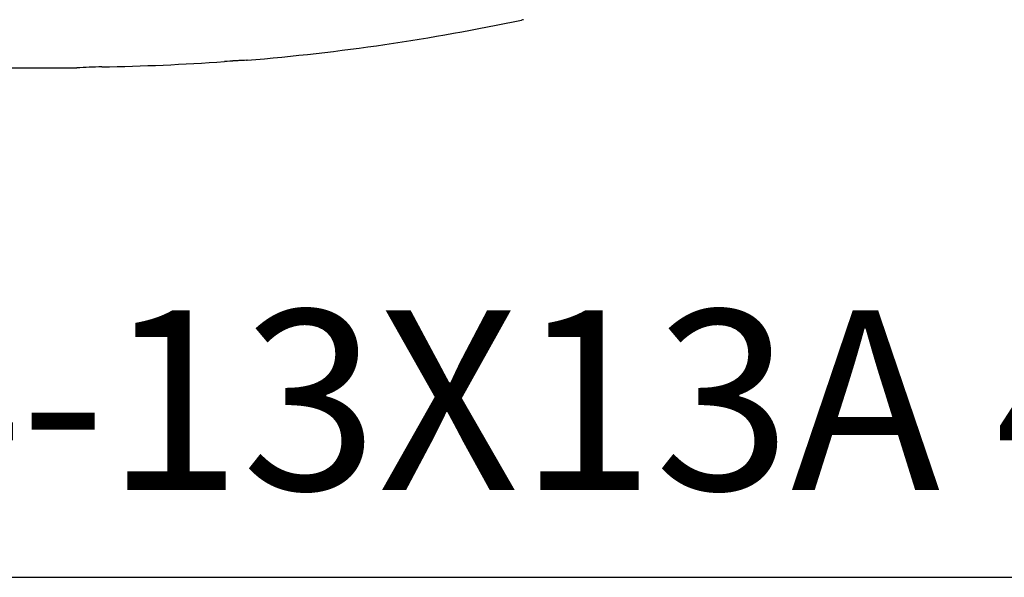
# Model space of a CAD drawing. Units: millimetres. Extents: x 0 to 420, y 0 to 594.
# Drawn here: x 294 to 333, y 213 to 235 of the extents above; entities that cross this region are included whole.
import ezdxf

# ---------------------------------------------------------------- set-up
doc = ezdxf.new("R2010")
doc.units = ezdxf.units.MM
doc.layers.add('1', color=7, linetype='Continuous')
doc.layers.add('PV', color=7, linetype='Continuous')
doc.styles.add('CONVERTER_11', font='MS Mincho.ttf', dxfattribs={"width": 0.89})

# ---------------------------------------------------------------- blocks, each defined once
blk = doc.blocks.new('T6150T-4-13X13A_K', base_point=(1348.025, -131.878))
at = {"layer": 'PV', "color": 7, "linetype": 'Continuous'}
blk.add_line((286.842, 233.092), (296.042, 233.092), dxfattribs=at)
for centre, radius, start, end in [((296.042, 319.468), 86.376, 274.75595, 281.91736), ((318.009, 215.384), 20, 101.693, 101.9174), ((304.187, 208.278), 25.129, 92.3054, 94.2665), ((304.157, 208.732), 24.675, 92.2141, 94.2734), ((303.162, 233.887), 0.5, 271.3567, 274.7559), ((296.042, 319.468), 86.376, 270, 270.34993), ((298.526, 193.772), 39.37, 91.42, 92.849), ((296.053, 321.687), 88.57, 270.96894, 274.05586), ((296.053, 321.757), 88.64, 270.96819, 274.05311)]:
    blk.add_arc(centre, radius, start, end, dxfattribs=at)
blk.add_open_spline([(302.317, 233.338), (302.317, 233.338), (302.318, 233.339), (302.318, 233.339), (302.318, 233.339)], degree=3, dxfattribs=at)

msp = doc.modelspace()

# ---------------------------------------------------------------- linework, layer by layer
at = {"layer": '1', "color": 2, "linetype": 'Continuous'}
msp.add_line((243, 213.246), (357, 213.246), dxfattribs=at)

# ---------------------------------------------------------------- block references
at = {"layer": '1'}
msp.add_blockref('T6150T-4-13X13A_K', (1348.025, -131.878), dxfattribs=at)

# ---------------------------------------------------------------- texts
at = {"layer": '1', "color": 7, "insert": (300.142, 219.246), "char_height": 7, "attachment_point": 5, "line_spacing_factor": 0.545455, "style": 'CONVERTER_11'}
msp.add_mtext('T6150T-4-13X13A 4個', dxfattribs=at)

doc.saveas('drawing.dxf')
